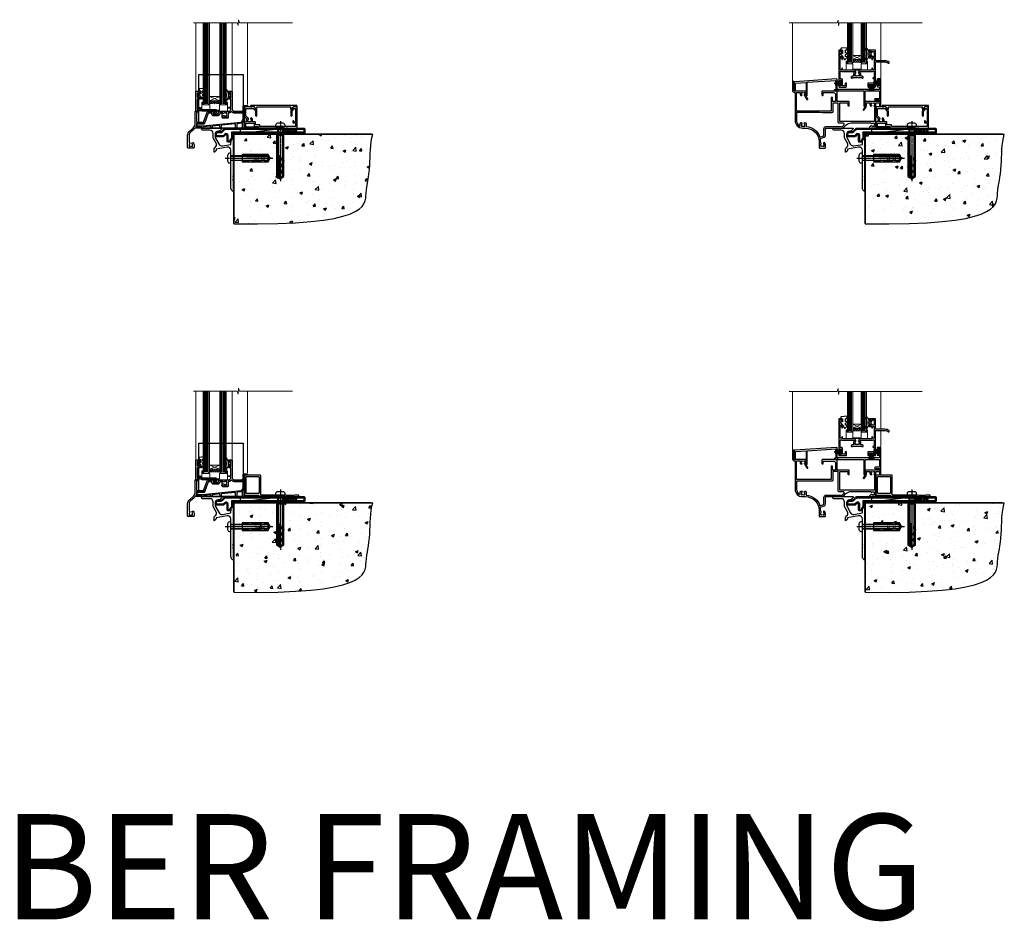
# Model space of a CAD drawing. Units: millimetres. Extents: x 0 to 10153, y -974 to 1146.
# Drawn here: x 4776 to 5712, y -974 to -118 of the extents above; entities that cross this region are included whole.
import ezdxf

# ---------------------------------------------------------------- set-up
doc = ezdxf.new("R2010")
doc.units = ezdxf.units.MM
doc.linetypes.add('CENTERLINE', pattern=[2, 1.25, -0.25, 0.25, -0.25])
doc.linetypes.add('Dashed', pattern=[564.444447, 282.222223, -282.222223])
doc.layers.add('Aluminium Systems Ltd Joinery Detail', color=7, linetype='Continuous')
doc.styles.get("Standard").update_dxf_attribs({"font": 'arial.ttf'})

# ---------------------------------------------------------------- blocks, each defined once
blk = doc.blocks.new('A003-20831')
at = {"ltscale": 3, "flags": 128}
blk.add_lwpolyline([(2.62, 15.1, 0.221698), (1.3, 12.26), (1.3, 5.29, -0.65911), (1.89, 4.04, 0.183747), (1.5, 3.02), (1.5, 1.5), (1.75, 1.5), (2.04, 1.86, 0.36397), (4.01, 1.86), (4.3, 1.5), (4.55, 1.5), (4.55, 3.02, 0.183747), (4.16, 4.04, -1), (5.29, 5.04, -0.183747), (6.05, 3.02), (6.05, 0.5, -0.414214), (5.55, 0), (0.5, 0, -0.414214), (0, 0.5), (0, 12.26, -0.221698), (1.79, 16.09), (5.21, 18.97, 0.221698), (7, 22.8), (7, 34.5, -0.414214), (7.5, 35), (9.9, 35, -1), (9.9, 34), (8.3, 34), (8.3, 24.7), (15.02, 24.7), (18.46, 34.14, -0.315299), (19.68, 35), (25.7, 35, -1), (25.7, 34), (24.2, 34), (24.2, 32.5), (28.76, 32.5), (30.06, 34.75, -0.267979), (30.49, 35), (39, 35), (39, 35, 0.414214), (41, 37), (41, 38), (39.1, 38, -1), (39.1, 38.8), (41, 38.8), (41, 46.5), (39.2, 46.5, -0.414214), (38.7, 47), (38.7, 48.3, -1), (39.6, 48.3), (39.6, 47.5), (41.1, 47.5), (41.1, 53), (39.6, 53), (39.6, 52.2, -1), (38.7, 52.2), (38.7, 53.5, -0.414214), (39.2, 54), (41.7, 54, -0.414214), (42.2, 53.5), (42.2, 37, 0.414214), (44.2, 35), (50.9, 35, 0.414214), (52.9, 37), (52.9, 40.1, -0.414214), (53.4, 40.6), (56.5, 40.6, -1), (56.5, 39.6), (54, 39.6), (54, 20.2), (64.9, 20.2, -1), (64.9, 19), (62.5, 19), (62.1, 19.4), (55.9, 19.4), (55.5, 19), (52.3, 19, -1), (52.3, 20), (52.8, 20), (52.8, 26.6, -1), (52.8, 27.4), (52.8, 33.7), (44.2, 33.7, -0.230812), (41.6, 34.97, -0.230812), (39, 33.7), (38.62, 33.7), (38.62, 29.45, -0.414214), (38.12, 28.95), (36, 28.95), (35.6, 29.35), (35.2, 28.95), (33.07, 28.95, -0.63707), (32.69, 29.77), (33.51, 30.76, -0.422658), (34.59, 30.84, 0.183747), (35.6, 30.45), (37.12, 30.45), (37.12, 30.7), (36.77, 30.99, 0.36397), (36.77, 32.96), (37.12, 33.25), (37.12, 33.5), (35.6, 33.5, 0.183747), (34.59, 33.11, -0.659111), (33.34, 33.7), (30.95, 33.7), (29.88, 31.85, -0.267979), (28.76, 31.2), (24.2, 31.2, -0.414214), (22.9, 32.5), (22.9, 33.7), (19.68, 33.7), (16.05, 23.73, -0.315299), (15.58, 23.4), (14, 23.4), (13.6, 23.8), (13.2, 23.4), (8.3, 23.4), (8.3, 22.8, -0.11565), (7.64, 20), (8.7, 20, -1), (8.7, 19), (7.02, 19, -0.05636), (6.05, 17.97)], format="xyb", close=True, dxfattribs=at)
blk = doc.blocks.new('MO250')
at = {"color": 4, "linetype": 'Dashed'}
for points in [[(1.5, 4.2), (1.5, 50.82), (43.5, 50.82), (43.5, 14.5)], [(0, 2.13), (4.8, 2.13), (41.8, 5.77), (42.32, 6.4), (42.33, 6.82), (43.5, 6.82)], [(4.7, 0), (4.68, 0.92), (0, 0.92)], [(12.75, 0), (12.72, 1.71), (5.92, 1.04), (5.9, 0)], [(21.55, 0), (21.51, 2.57), (13.98, 1.83), (13.95, 0)], [(36.3, 0), (36.23, 4.02), (22.8, 2.7), (22.75, 0)]]:
    blk.add_lwpolyline(points, dxfattribs=at)
blk.add_lwpolyline([(7.14, 4.66), (10.72, 14.5), (13.6, 14.5), (13.6, 13.5, 0.414214), (15.1, 12), (19.66, 12, 0.267979), (20.96, 12.75), (21.97, 14.5), (23.27, 14.5), (23.27, 10.45, 0.414214), (23.97, 9.75), (29.03, 9.75, 0.414214), (29.73, 10.45), (29.73, 14.5), (29.9, 14.5, 0.212444), (32.5, 15.66, 0.212444), (35.1, 14.5), (43.5, 14.5), (43.5, 5.75), (43, 5.75, 0.414214), (42.5, 5.25), (42.5, 0), (0, 0), (0, 4), (1, 4, 0.236068), (1.4, 4.2), (6.48, 4.2, 0.315299)], format="xyb", close=True)
blk.add_lwpolyline([(42.5, 4.62), (42, 4.62), (42, 4.59), (38.02, 4.2, 0.380763), (37.56, 3.71), (37.5, 0)], format="xyb", dxfattribs=at)
blk = doc.blocks.new('Residential Window Sill')
at = {"layer": 'Aluminium Systems Ltd Joinery Detail', "lineweight": 5}
h = blk.add_hatch(dxfattribs=at)
h.set_pattern_fill('NET', color=256, scale=0.5, angle=-45)
h.set_pattern_definition([(315, (-804.89, -95.2609), (1.122532, 1.122532), []), (45, (-804.89, -95.2609), (-1.122532, 1.122532), [])])
edge = h.paths.add_edge_path()
edge.add_line((69.87, 24.01), (69.87, 23.91))
edge.add_arc((59.26, 19.01), 11.69, 24.83194, 25.32762)
edge.add_line((69.82, 24.01), (69.87, 24.01))
edge = h.paths.add_edge_path()
edge.add_arc((74.95, -4.62), 26.69, 79.18332, 100.77982, ccw=False)
edge.add_line((79.96, 21.59), (79.96, 24.5))
edge.add_line((79.96, 24.5), (69.96, 24.5))
edge.add_line((69.96, 24.5), (69.96, 21.59))
at = {"layer": 'Aluminium Systems Ltd Joinery Detail', "linetype": 'Continuous', "lineweight": 5}
for p, q in [((43.58, 21.01), (43.58, 98.58)), ((58.37, 33.7), (58.37, 98.58)), ((92.9, 33.79), (92.9, 98.58))]:
    blk.add_line(p, q, dxfattribs=at)
at = {"layer": 'Aluminium Systems Ltd Joinery Detail', "lineweight": 5, "ltscale": 3}
for p, q in [((64.96, 21.5), (64.96, 98.58)), ((65.96, 21.5), (65.96, 98.58)), ((66.96, 21.5), (66.96, 98.58)), ((67.96, 21.5), (67.96, 98.58)), ((68.96, 21.5), (68.96, 98.58)), ((80.96, 21.59), (80.96, 98.58)), ((81.96, 21.59), (81.96, 98.58)), ((82.96, 21.59), (82.96, 98.58)), ((83.96, 21.59), (83.96, 98.58)), ((84.96, 21.59), (84.96, 98.58))]:
    blk.add_line(p, q, dxfattribs=at)
at = {"layer": 'Aluminium Systems Ltd Joinery Detail', "lineweight": 5}
for p, q in [((69.96, 28.37), (79.96, 24.5)), ((69.96, 24.5), (79.96, 28.37))]:
    blk.add_line(p, q, dxfattribs=at)
at = {"layer": 'Aluminium Systems Ltd Joinery Detail', "linetype": 'Continuous', "lineweight": 5}
blk.add_lwpolyline([(0.82, 98.58), (51.46, 98.58), (52.33, 101.44), (52.58, 95.81), (53.48, 98.58), (95.05, 98.58)], dxfattribs=at)
at = {"layer": 'Aluminium Systems Ltd Joinery Detail', "lineweight": 5}
for points in [[(69.96, 98.58), (69.96, 21.59), (68.96, 20.5), (64.96, 20.5), (63.96, 21.5), (63.96, 98.58)], [(85.96, 98.58), (85.96, 21.68), (84.95, 20.59), (80.96, 20.59), (79.96, 21.59), (79.96, 98.58)]]:
    blk.add_lwpolyline(points, dxfattribs=at)
at = {"layer": 'Aluminium Systems Ltd Joinery Detail'}
for points in [[(59.76, 30.88), (60.06, 29.76), (59.76, 28.63), (59.76, 27.26), (60.76, 27.26), (60.76, 28.64, 0.447214), (62.01, 29.76, 0.447214), (60.76, 30.88), (60.76, 32.26), (59.76, 32.26)], [(88.82, 26), (91.42, 26), (91.42, 16.2), (89.32, 16.2), (89.32, 17.7, 1), (88.32, 17.7), (88.32, 16.2), (73.87, 16.2, 0.414214), (73.12, 15.45), (73.12, 13.25, 0.414211), (73.87, 12.5), (75.62, 12.5, 0.668182), (75.76, 12.84), (75.16, 13.44, 0.198916), (75.02, 13.5), (74.32, 13.5), (74.32, 15), (91.42, 15), (91.92, 14.5), (92.92, 14.5), (92.92, 33.5), (88.82, 33.5, 0.414214), (88.32, 33), (88.32, 31.8, 0.999997), (89.22, 31.8), (89.22, 32.5), (90.62, 32.5), (90.62, 31.55, 0.668179), (90.96, 31.41), (91.52, 31.97), (91.52, 27.53), (90.96, 28.09, 0.668179), (90.62, 27.95), (90.62, 27), (89.22, 27), (89.22, 27.7, 0.999997), (88.32, 27.7), (88.32, 26.5, 0.414214)], [(86.13, 34.01), (85.13, 34.64), (85.13, 36.14), (89.55, 35.75, -0.36397), (89.73, 35.57), (89.88, 33.9), (88.13, 33.9), (88.13, 30.9), (89.88, 30.75), (89.88, 30.45), (88.13, 28.36), (87.33, 26.22), (86.93, 26.22), (86.44, 27.52), (85.13, 28.16), (85.13, 28.96), (86.13, 28.88), (86.13, 30.87), (85.13, 31.36), (85.13, 32.16), (86.13, 32.08)]]:
    blk.add_lwpolyline(points, format="xyb", close=True, dxfattribs=at)
blk.add_lwpolyline([(61.58, 28.87), (61.86, 28.8, -0.339454), (62.01, 28.61), (62.01, 27.96, 0.105249), (62.03, 27.88), (63.56, 24.46, 0.913392), (64.5, 24.78), (63.53, 28.74, -0.125736), (63.53, 28.84), (63.77, 29.71, 0.131652), (63.77, 29.81), (63.53, 30.68, -0.125736), (63.53, 30.77), (64.5, 34.74, 0.913392), (63.56, 35.06), (62.03, 31.64, 0.105249), (62.01, 31.56), (62.01, 30.91, -0.339454), (61.86, 30.72), (61.58, 30.64)], format="xyb", dxfattribs=at)
at = {"layer": 'Aluminium Systems Ltd Joinery Detail', "lineweight": 5}
blk.add_lwpolyline([(69.96, 24.5), (79.96, 24.5), (79.96, 28.37), (69.96, 28.37)], close=True, dxfattribs=at)
blk.add_lwpolyline([(63.72, 22.55), (63.72, 20.5), (70.32, 20.5), (70.32, 15.4), (79.61, 15.39), (79.61, 20.49), (86.21, 20.5), (86.21, 22.55, -1), (87.11, 22.55), (87.11, 14.5), (62.82, 14.5), (62.82, 22.55, -1)], format="xyb", close=True, dxfattribs=at)
blk.add_arc((74.97, -7.1), 29.13, 80.1346, 99.90226, dxfattribs=at)
at = {"color": 0, "xscale": -1}
for name, p in [('MO250', (91.39, -1.5)), ('A003-20831', (100.58, -20.5))]:
    blk.add_blockref(name, p, dxfattribs=at)
blk = doc.blocks.new('F396')
at = {"flags": 128}
blk.add_lwpolyline([(16.1, 18.39), (16.1, 4.17, -0.198912), (15.87, 3.6), (15.21, 2.95), (16.73, 0.78, -1), (15.91, 0.21), (14.05, 2.86, -0.36397), (14.09, 3.24), (15.1, 4.25), (15.1, 18.39), (1.3, 18.39), (1.3, 10.89), (5.4, 10.89, -1), (5.4, 9.69), (1.3, 9.69), (1.3, 8.19), (0.5, 8.19, -0.414214), (0, 8.69), (0, 29.19, -0.414214), (0.5, 29.69), (3.1, 29.69, -0.414214), (3.6, 29.19), (3.6, 28.04, -1), (2.7, 28.04), (2.7, 28.69), (1.2, 28.69), (1.2, 23.29), (2.7, 23.29), (2.7, 23.94, -1), (3.6, 23.94), (3.6, 22.79, -0.414214), (3.1, 22.29), (1.3, 22.29), (1.3, 19.69), (41.6, 19.69), (41.6, 29.19, -0.434196), (42.13, 29.69), (81.93, 26.99, -0.39451), (82.4, 26.49), (82.4, 23.19), (82.1, 18.66, -0.967376), (81.1, 18.69), (81.1, 25.74), (71.1, 26.42), (71.1, 14.25), (72.11, 13.24, -0.36397), (72.15, 12.86), (70.29, 10.21, -1), (69.47, 10.78), (70.99, 12.95), (70.33, 13.6, -0.198912), (70.1, 14.17), (70.1, 26.49), (42.9, 28.34), (42.9, 19.39), (43.9, 19.39, -0.414214), (44.4, 18.89), (44.4, 18.89, -0.414214), (43.9, 18.39), (42.4, 18.39), (42.2, 18.39), (41.6, 18.99), (41.1, 18.99), (41.1, 18.39)], format="xyb", close=True, dxfattribs=at)
blk = doc.blocks.new('F329')
blk.add_lwpolyline([(17.1, 34), (17.1, 33.4, -1), (16.1, 33.4), (16.1, 33.8), (14.3, 33.8), (14.3, 28.8), (16.1, 28.8), (16.1, 29.2, -1), (17.1, 29.2), (17.1, 28.6), (18.6, 28.6), (18.6, 29.25, -1), (19.5, 29.25), (19.5, 28.6, -0.414214), (18.5, 27.6), (16.6, 27.6), (16.6, 26.5, -1), (15.8, 26.5), (15.8, 27.6), (14.3, 27.6), (14.3, 16.4), (15.8, 16.4), (15.8, 17.5, -1), (16.6, 17.5), (16.6, 16), (27.83, 16, -0.267949), (28.69, 15.5), (29.3, 14.45, -0.337702), (29.18, 13.55, 0.197279), (28.65, 12.25), (28.65, 10.4), (28.95, 10.4), (29.3, 10.84, 0.366708), (31.7, 10.84), (32.05, 10.4), (32.35, 10.4), (32.35, 12.25, 0.197279), (31.82, 13.55, -0.337702), (31.7, 14.45), (32.31, 15.5, -0.267949), (33.17, 16), (44.4, 16), (44.4, 17.5, -1), (45.2, 17.5), (45.2, 16.4), (46.7, 16.4), (46.7, 27.6), (45.2, 27.6), (45.2, 26.5, -1), (44.4, 26.5), (44.4, 27.6, -0.127017), (44.5, 27.99), (44.5, 29.25, -1), (45.4, 29.25), (45.4, 28.6), (46.9, 28.6), (46.9, 34), (45.4, 34), (45.4, 33.35, -1), (44.5, 33.35), (44.5, 34.5, -0.414214), (45, 35), (47.5, 35, -0.414214), (48, 34.5), (48, 5.75, -1), (47.1, 5.75), (47.1, 6.4), (45.6, 6.4), (45.6, 1), (47.1, 1), (47.1, 1.65, -1), (48, 1.65), (48, 0.5, -0.414214), (47.5, 0), (41.1, 0, -0.414214), (40.6, 0.5), (40.6, 3.3, -0.414214), (40.9, 3.6), (41.5, 3.6, -0.414214), (41.8, 3.3), (41.8, 1.2), (44.3, 1.2), (44.3, 6.7, -0.414214), (45.3, 7.7), (46.7, 7.7), (46.7, 15), (45.2, 15), (45.2, 14.9, -0.414214), (44.9, 14.6), (33.4, 14.6), (33.19, 14.24, -0.16038), (33.85, 12.25), (33.85, 10.2), (35.2, 10.2, -0.414214), (36.2, 9.2), (36.2, 8.8, -0.414214), (35.9, 8.5), (35.3, 8.5, -0.414214), (35, 8.8), (35, 9), (30.8, 9), (30.5, 9.3), (30.2, 9), (26, 9), (26, 8.8, -0.414214), (25.7, 8.5), (25.1, 8.5, -0.414214), (24.8, 8.8), (24.8, 9.2, -0.414214), (25.8, 10.2), (27.15, 10.2), (27.15, 12.25, -0.16038), (27.81, 14.24), (27.6, 14.6), (16.1, 14.6, -0.414214), (15.8, 14.9), (15.8, 15), (14.3, 15), (14.3, 8.8), (15, 8.8, -0.414214), (15.5, 8.3), (15.5, 8), (14.3, 8), (14.3, 3.6), (20.1, 3.6, -0.414214), (20.4, 3.3), (20.4, 0.5, -0.414214), (19.9, 0), (18.75, 0, -1), (18.75, 0.9), (19.4, 0.9), (19.4, 2.4), (14, 2.4), (14, 0.9), (14.65, 0.9, -1), (14.65, 0), (13.5, 0, -0.414214), (13, 0.5), (13, 23.3, 0.414214), (12.5, 23.8), (4.11, 23.8, 0.179032), (0.99, 22.64, -1), (0.21, 23.56, -0.179032), (4.11, 25), (13, 25), (13, 34.5, -0.414214), (13.5, 35), (19, 35, -0.414214), (19.5, 34.5), (19.5, 33.35, -1), (18.6, 33.35), (18.6, 34)], format="xyb", close=True)
blk = doc.blocks.new('SH251BX')
for p, q in [((-2.4, 5.5), (-1.25, 0.5)), ((-1.97, 5.59), (-1.02, 0.5)), ((-1.54, 5.66), (-0.79, 0.5)), ((-1.1, 5.72), (-0.56, 0.5)), ((-0.66, 5.75), (-0.34, 0.5)), ((-0.24, 6.77), (-0.11, 0.5)), ((0.24, 6.77), (0.11, 0.5)), ((0.66, 5.75), (0.34, 0.5)), ((1.1, 5.72), (0.56, 0.5)), ((1.54, 5.66), (0.79, 0.5)), ((1.97, 5.59), (1.02, 0.5)), ((2.4, 5.5), (1.25, 0.5))]:
    blk.add_line(p, q)
blk.add_lwpolyline([(2.4, 0), (2.4, 0.5), (-2.4, 0.5), (-2.4, 0)], close=True)
blk = doc.blocks.new('SH250B')
for p, q in [((-2.4, 5.5), (-1.25, 0.5)), ((-1.97, 5.59), (-1.02, 0.5)), ((-1.54, 5.66), (-0.79, 0.5)), ((-1.1, 5.72), (-0.56, 0.5)), ((-0.66, 5.75), (-0.34, 0.5)), ((-0.22, 5.77), (-0.11, 0.5)), ((0.22, 5.77), (0.11, 0.5)), ((0.66, 5.75), (0.34, 0.5)), ((1.1, 5.72), (0.56, 0.5)), ((1.54, 5.66), (0.79, 0.5)), ((1.97, 5.59), (1.02, 0.5)), ((2.4, 5.5), (1.25, 0.5))]:
    blk.add_line(p, q)
blk.add_lwpolyline([(-2.4, 0), (2.4, 0), (2.4, 0.5), (-2.4, 0.5)], close=True)
blk = doc.blocks.new('DY221-Comp')
at = {"color": 1}
blk.add_lwpolyline([(-1.82, -0.88), (-2.1, -0.96, 0.339454), (-2.25, -1.15), (-2.25, -1.8, -0.105249), (-2.27, -1.88), (-3.79, -5.3, -0.913392), (-4.74, -4.98), (-3.77, -1.02, 0.125736), (-3.77, -0.92), (-4, -0.05, -0.131652), (-4, 0.05), (-3.77, 0.92, 0.125736), (-3.77, 1.02), (-4.74, 4.98, -0.913392), (-3.79, 5.3), (-2.27, 1.88, -0.105249), (-2.25, 1.8), (-2.25, 1.15, 0.339454), (-2.1, 0.96), (-1.82, 0.88)], format="xyb", dxfattribs=at)
blk.add_lwpolyline([(0, 1.12), (-0.3, 0), (0, -1.12), (0, -2.5), (-1, -2.5), (-1, -1.12, -0.447214), (-2.25, 0, -0.447214), (-1, 1.12), (-1, 2.5), (0, 2.5)], format="xyb", close=True, dxfattribs=at)
blk = doc.blocks.new('DY445')
blk.add_lwpolyline([(4.75, 8.84), (6.25, 9.78), (6.25, 11.28), (0.33, 10.76, 0.36397), (0.15, 10.58), (0, 8.91), (1.75, 8.91), (1.75, 5.91), (0, 5.76), (0, 5.46), (2.49, 2.49), (1.95, 2.45), (1.95, 2.15), (3.75, 0), (4.15, 0), (6.25, 2.02), (6.25, 2.82), (4.75, 2.69), (4.75, 4.77), (6.25, 5.51), (6.25, 6.31), (4.75, 6.18)], format="xyb", close=True)
blk = doc.blocks.new('F306-20241')
for points in [[(77.51, 40.34, 0.666623), (77.65, 40), (77.95, 40), (77.95, 25.2), (45.05, 25.2), (45.05, 42.9), (52.7, 42.9), (52.7, 40.5, 0.414214), (53.2, 40), (53.5, 40, 0.414214), (54, 40.5), (54, 43.7, 0.414214), (53.5, 44.2), (42.5, 44.2), (42.5, 53.7, 0.414214), (42, 54.2), (28.5, 54.2, 0.414214), (28, 53.7), (28, 50.5, 0.414214), (28.5, 50), (28.8, 50, 0.414214), (29.3, 50.5), (29.3, 52.7), (39, 52.7, -0.414214), (41, 50.7), (41, 44.2), (38.15, 44.2), (38.15, 47.7, 0.414214), (37.85, 48), (37.15, 48, 0.414214), (36.85, 47.7), (36.85, 35.2), (3.95, 35.2), (3.95, 52.9), (7.45, 52.9), (7.45, 51.41, 0.106288), (7.69, 50.29, 0.294941), (8.14, 50), (8.95, 50, 0.666623), (9.09, 50.34, -0.197794), (8.65, 51.41), (8.65, 52.94), (8.9, 52.94), (9.19, 52.58, -0.36397), (11.16, 52.58), (11.45, 52.94), (11.7, 52.94), (11.7, 51.41, -0.197794), (11.26, 50.34, 0.666623), (11.4, 50), (12.5, 50, 0.414214), (13, 50.5), (13, 53.7, 0.414214), (12.5, 54.2), (2, 54.2, -0.414214), (1.5, 54.7), (1.5, 62.7, 0.414214), (1, 63.2), (0.5, 63.2, 0.414214), (0, 62.7), (0, 54.9, 0.414214), (2, 52.9), (2, 52.9), (2.05, 52.9, -0.414214), (2.55, 52.4), (2.55, 26, 0.414214), (9.55, 19), (9.78, 19), (10.58, 19), (12.35, 19, -0.414214), (25.35, 6), (25.35, 0.5, 0.414214), (25.85, 0), (30.9, 0, 0.414214), (31.4, 0.5), (31.4, 3.02, 0.170571), (30.74, 4.92, 1), (29.56, 3.98, -0.170571), (29.9, 3.02), (29.9, 1.5), (29.6, 1.5), (29.33, 1.84, -0.351364), (27.42, 1.84), (27.15, 1.5), (26.85, 1.5), (26.85, 3.02, -0.170571), (27.19, 3.98, 0.606196), (26.65, 5.2), (26.65, 9), (30.15, 10.27, 0.315299), (31.4, 12.06), (31.4, 18.5, -0.414214), (31.9, 19), (47.26, 19, 0.198912), (48.61, 19.56), (50.9, 21.85, -0.198913), (55.85, 23.9), (74.39, 23.9, 0.662135), (75.46, 23.35, -0.174689), (76.43, 23.7), (77.95, 23.7), (77.95, 23.45), (77.6, 23.16, -0.36397), (77.6, 21.19), (77.95, 20.9), (77.95, 20.65), (76.43, 20.65, -0.174689), (75.46, 21, 0.38705), (74.58, 20.96), (73.39, 19.76, 0.668179), (73.7, 19), (76.03, 19), (76.43, 19.4), (76.83, 19), (80.75, 19), (81.15, 19.4), (87.35, 19.4), (87.75, 19), (90.15, 19, 1), (90.15, 20.2), (79.35, 20.2), (79.35, 42.9), (82.8, 42.9), (82.8, 40.1, 0.414214), (83.3, 39.6), (83.6, 39.6, 0.414214), (84.1, 40.1), (84.1, 43.7, 0.414214), (83.6, 44.2), (69.5, 44.2, 0.414214), (69, 43.7), (69, 40.5, 0.414214), (69.5, 40), (69.8, 40, 0.414214), (70.3, 40.5), (70.3, 42.9), (73.7, 42.9), (73.7, 41.41, 0.106288), (73.94, 40.29, 0.294941), (74.4, 40), (75.2, 40, 0.666623), (75.35, 40.34, -0.197794), (74.9, 41.41), (74.9, 42.94), (75.15, 42.94), (75.45, 42.58, -0.36397), (77.41, 42.58), (77.71, 42.94), (77.95, 42.94), (77.95, 41.41, -0.197794)], [(8.65, 22.2), (8.65, 20.67), (8.95, 20.67), (9.15, 21.07, 0.388515), (11.2, 21.07), (11.4, 20.67), (11.7, 20.67), (11.7, 22.2, 0.172593), (11.36, 23.16, -1), (12.44, 24.05, -0.172593), (13.1, 22.2), (13.1, 20.38, -0.313805), (26.1, 10.29), (29.67, 11.59, 0.315299), (30, 12.06), (30, 18.5, -0.414214), (31.9, 20.4), (47.26, 20.4, 0.198912), (47.62, 20.55), (48.96, 21.89, 0.668179), (48.26, 23.6), (44.45, 23.6, -0.414214), (43.45, 24.6), (43.45, 42.8), (38.45, 42.8), (38.45, 34.6, -0.414214), (37.45, 33.6), (28.45, 33.6), (25.45, 33.8), (3.95, 33.8), (3.95, 26, 0.29503), (7.25, 20.89), (7.25, 22.2, -0.172593), (7.91, 24.05, -1), (8.99, 23.16, 0.172593)]]:
    blk.add_lwpolyline(points, format="xyb", close=True)
blk = doc.blocks.new('Residential Double Hung Sill - Full Height')
at = {"layer": 'Aluminium Systems Ltd Joinery Detail', "lineweight": 5}
h = blk.add_hatch(dxfattribs=at)
h.set_pattern_fill('NET', color=256, scale=0.5, angle=-45)
h.set_pattern_definition([(315, (451.5429, -55.3525), (1.122532, 1.122532), []), (45, (451.5429, -55.3525), (-1.122532, 1.122532), [])])
edge = h.paths.add_edge_path()
edge.add_line((-73.48, 63.91), (-73.48, 63.82))
edge.add_arc((-62.87, 58.91), 11.69, 514.67238, 515.16806, ccw=False)
edge.add_line((-73.44, 63.91), (-73.48, 63.91))
edge = h.paths.add_edge_path()
edge.add_arc((-77.57, 45.88), 16.13, 435.66021, 464.38587)
edge.add_line((-81.57, 61.5), (-81.57, 64.41))
edge.add_line((-81.57, 64.41), (-73.57, 64.41))
edge.add_line((-73.57, 64.41), (-73.57, 61.5))
at = {"layer": 'Aluminium Systems Ltd Joinery Detail', "linetype": 'Continuous', "lineweight": 5}
for p, q in [((-138.82, 43.06, 1), (-138.82, 99.23, 1)), ((-54.72, 99.23, 1), (-54.72, 63.36, 1)), ((-54.72, 62.16, 1), (-54.72, 46.85, 1))]:
    blk.add_line(p, q, dxfattribs=at)
at = {"layer": 'Aluminium Systems Ltd Joinery Detail', "lineweight": 5, "ltscale": 3}
for p, q in [((-85.57, 61.5, 1), (-85.57, 99.23, 1)), ((-84.57, 61.5, 1), (-84.57, 99.23, 1)), ((-83.57, 61.5, 1), (-83.57, 99.23, 1)), ((-82.57, 61.5, 1), (-82.57, 99.23, 1)), ((-72.56, 61.5, 1), (-72.56, 99.23, 1)), ((-71.56, 61.5, 1), (-71.56, 99.23, 1)), ((-70.56, 61.5, 1), (-70.56, 99.23, 1)), ((-69.56, 61.5, 1), (-69.56, 99.23, 1))]:
    blk.add_line(p, q, dxfattribs=at)
at = {"layer": 'Aluminium Systems Ltd Joinery Detail', "lineweight": 5}
for p, q in [((-73.57, 68.28, 1), (-81.57, 64.41, 1)), ((-73.57, 64.41, 1), (-81.57, 68.28, 1))]:
    blk.add_line(p, q, dxfattribs=at)
at = {"layer": 'Aluminium Systems Ltd Joinery Detail', "linetype": 'Continuous', "lineweight": 5, "elevation": 1}
blk.add_lwpolyline([(-15.66, 99.23), (-94.32, 99.23), (-95.18, 96.37), (-95.43, 102.01), (-96.34, 99.23), (-142.05, 99.23)], dxfattribs=at)
at = {"layer": 'Aluminium Systems Ltd Joinery Detail', "lineweight": 5, "elevation": 1}
for points in [[(-86.57, 99.23), (-86.57, 61.5), (-85.58, 60.5), (-82.57, 60.5), (-81.57, 61.5), (-81.57, 99.23)], [(-73.56, 99.23), (-73.56, 61.5), (-72.57, 60.5), (-69.56, 60.5), (-68.56, 61.5), (-68.56, 99.23)]]:
    blk.add_lwpolyline(points, dxfattribs=at)
blk.add_lwpolyline([(-73.57, 64.41), (-81.57, 64.41), (-81.57, 68.28), (-73.57, 68.28)], close=True, dxfattribs=at)
blk.add_lwpolyline([(-68.24, 62.46), (-68.24, 60.5), (-73.56, 60.5), (-73.56, 55.37), (-81.55, 55.3), (-81.55, 60.5), (-86.85, 60.5), (-86.85, 62.46, 1), (-87.75, 62.46), (-87.75, 54.41), (-67.34, 54.41), (-67.34, 62.46, 1)], format="xyb", close=True, dxfattribs=at)
at = {"layer": 'Aluminium Systems Ltd Joinery Detail', "lineweight": 5}
blk.add_arc((-77.56, 44.55, 1), 17.41, 76.75463, 103.31334, dxfattribs=at)
at = {"color": 0}
blk.add_blockref('F306-20241', (-138.82, -19.64, 1), dxfattribs=at)
at = {"layer": 'Aluminium Systems Ltd Joinery Detail'}
for name, p in [('DY445', (-92.99, 64.4, 1)), ('DY221-Comp', (-63.92, 69.66, 1))]:
    blk.add_blockref(name, p, dxfattribs=at)
at = {"layer": 'Aluminium Systems Ltd Joinery Detail', "xscale": -1}
for name, p in [('F329', (-46.82, 38.36, 1)), ('F396', (-54.72, 16.37, 1))]:
    blk.add_blockref(name, p, dxfattribs=at)
for name, p, rotation in [('SH251BX', (-92.42, 42.06, 1), 90), ('SH250B', (-63.52, 40.76, 1), 180), ('SH250B', (-55.92, 42.36, 1), 90)]:
    blk.add_blockref(name, p, dxfattribs=dict(at, rotation=rotation))
blk = doc.blocks.new('F878-21710')
blk.add_lwpolyline([(38.17, 4.26), (38.17, 0.6, 1), (39.37, 0.6), (39.37, 4.26), (40.12, 5.55, 0.414209), (39.9, 6.37), (39.5, 6.6, -0.767321), (39.8, 7.72, 0.267948), (39.97, 7.82), (40.65, 9), (42.9, 9), (42.9, 8.9, 0.414214), (43.1, 8.7), (43.8, 8.7, 0.414214), (44.1, 9), (44.1, 9.5, 0.414214), (43.6, 10), (0.5, 10, 0.414214), (0, 9.5), (0, 9, 0.414214), (0.3, 8.7), (1, 8.7, 0.414214), (1.2, 8.9), (1.2, 9), (3.45, 9), (4.13, 7.82, 0.267948), (4.3, 7.72, -0.767321), (4.6, 6.6), (4.2, 6.37, 0.414209), (3.98, 5.55), (4.73, 4.26), (4.73, 0.6, 1), (5.93, 0.6), (5.93, 4.26, 0.131653), (5.77, 4.86), (5.32, 5.63, 0.381942), (5.89, 7.97, -0.56587), (6.33, 8.7), (37.77, 8.7, -0.56587), (38.21, 7.97, 0.381942), (38.78, 5.63), (38.33, 4.86, 0.131653)], format="xyb", close=True)
blk = doc.blocks.new('F811-22315')
blk.add_lwpolyline([(9.29, 20.15), (1, 20.15, 0.414214), (0, 19.15), (0, 11.7, 0.198912), (0.38, 10.78), (2.24, 8.92, 0.123583), (1.9, 7.55), (1.9, 6.05), (0.5, 6.05, 0.414214), (0, 5.55), (0, 2.15, 0.414214), (0.5, 1.65), (0.9, 1.65, 0.414214), (1.4, 2.15), (1.4, 4.65), (4.4, 4.65), (4.8, 5.05), (5.2, 4.65), (9.06, 4.65), (9.06, 2.15, 0.414214), (9.56, 1.65), (13.05, 1.65, -0.414214), (13.3, 1.4), (13.3, 0.25, 0.414214), (13.55, 0), (49, 0, 0.414214), (50, 1), (50, 19.15, 0.414214), (49, 20.15), (46.61, 20.15, 0.267959), (46.44, 20.05), (45.5, 18.42, 0.414199), (45.57, 18.15), (46.25, 17.76, 0.779214), (47, 17.95), (47, 18.75), (48.6, 18.75), (48.6, 5.75), (47, 5.75), (47, 6.6, 1), (46.1, 6.6), (46.1, 5.25, 0.414214), (46.5, 4.85), (48.6, 4.85), (48.6, 1.65, -0.414214), (48.35, 1.4), (14.95, 1.4, -0.414214), (14.7, 1.65), (14.7, 2.8, 0.414214), (14.45, 3.05), (10.46, 3.05), (10.46, 5.55, 0.414214), (9.96, 6.05), (7.7, 6.05), (7.7, 7.55, 0.182676), (6.97, 9.47, 1), (5.92, 8.54, -0.182676), (6.3, 7.55), (6.3, 6.05), (6.06, 6.05), (5.76, 6.4, -0.36397), (3.83, 6.4), (3.54, 6.05), (3.3, 6.05), (3.3, 7.55, -0.182676), (3.67, 8.54, 0.414214), (3.61, 9.53), (1.4, 11.74), (1.4, 18.5, -0.414214), (1.65, 18.75), (8.9, 18.75), (8.9, 17.95, 0.779214), (9.65, 17.76), (10.33, 18.15, 0.414199), (10.4, 18.42), (9.46, 20.05, 0.267959)], format="xyb", close=True)
blk = doc.blocks.new('8x65 rawplug')
for p, q in [((-1.91, 0), (-1.91, -46.79)), ((1.91, 0), (1.91, -46.79))]:
    blk.add_line(p, q)
at = {"linetype": 'CENTERLINE'}
blk.add_line((0, 5.3), (0, -52.1), dxfattribs=at)
blk.add_lwpolyline([(4.55, 0), (4.55, 1.42, 0.269448), (3.79, 2.72, 0.057509), (2.62, 3.22, 0.072181), (2.06, 3.3), (-2.06, 3.3, 0.072181), (-2.62, 3.22, 0.057509), (-3.79, 2.72, 0.269448), (-4.55, 1.42), (-4.55, 0)], format="xyb", close=True)
blk.add_lwpolyline([(2.41, 0), (2.41, -45.92), (0, -50.1), (-2.41, -45.92), (-2.41, 0)])
at = {"color": 4, "linetype": 'Dashed', "elevation": 1}
blk.add_lwpolyline([(-3.74, -8.48), (-3.74, -47.5), (-0.17, -49.43), (3.4, -47.5), (3.4, -8.48)], close=True, dxfattribs=at)
for points in [[(-3.24, -8.48), (-3.24, -28.11), (-2.34, -29.32, -0.162386), (-2.24, -29.62), (-2.24, -32.22, -0.414214), (-2.74, -32.72), (-2.81, -32.72), (-2.81, -34.69, 0.236093), (-2.61, -35.09), (-1.96, -35.58, -0.236093), (-1.76, -35.98), (-1.76, -37.9, -0.618001), (-2.56, -38.3), (-2.81, -38.11), (-2.81, -40.33, 0.236093), (-2.61, -40.73), (-1.96, -41.22, -0.236093), (-1.76, -41.62), (-1.76, -43.54, -0.618001), (-2.56, -43.94), (-2.81, -43.75), (-2.81, -45.57, 0.472976), (-0.42, -47.53), (-0.42, -27.34), (0.08, -27.34), (0.08, -47.53, 0.472976), (2.47, -45.57), (2.47, -43.75), (2.21, -43.94, -0.618001), (1.41, -43.54), (1.41, -41.62, -0.236093), (1.61, -41.22), (2.27, -40.73, 0.236093), (2.47, -40.33), (2.47, -38.11), (2.21, -38.3, -0.618001), (1.41, -37.9), (1.41, -35.98, -0.236093), (1.61, -35.58), (2.27, -35.09, 0.236093), (2.47, -34.69), (2.47, -32.72), (2.39, -32.72, -0.414214), (1.89, -32.22), (1.89, -29.62, -0.162386), (1.99, -29.32), (2.9, -28.11), (2.9, -8.48)], [(-2.27, -38.4), (-2.67, -35.56), (-3.21, -32.25, 1), (-3.7, -32.33), (-3.17, -35.63), (-2.81, -38.11)], [(1.92, -38.4), (2.33, -35.56), (2.86, -32.25, -1), (3.36, -32.33), (2.82, -35.63), (2.47, -38.11)]]:
    blk.add_lwpolyline(points, format="xyb", dxfattribs=at)
blk = doc.blocks.new('F811 Sill Fixing')
at = {"layer": 'Aluminium Systems Ltd Joinery Detail', "color": 0}
for name, p in [('F811-22315', (0, -1.2)), ('F878-21710', (5.84, 10.25))]:
    blk.add_blockref(name, p, dxfattribs=at)
at = {"layer": 'Aluminium Systems Ltd Joinery Detail', "color": 6}
blk.add_blockref('8x65 rawplug', (34.08, 0.2), dxfattribs=at)
blk = doc.blocks.new('CR35 F811 Sill Fixing')
at = {"layer": 'Aluminium Systems Ltd Joinery Detail'}
h = blk.add_hatch(dxfattribs=at)
h.set_pattern_fill('HONEY', color=256, scale=0.25)
h.set_pattern_definition([(0, (-3150.6011, -2878.0381), (1.190625, 0.68740766), [0.79375, -1.5875]), (120, (-3150.6011, -2878.0381), (-1.190625, 0.68740767), [0.79375, -1.5875]), (60, (-3150.6011, -2878.0381), (3e-09, 1.37481533), [-1.5875, 0.79375])])
h.paths.add_polyline_path([(41.96, -3.7, 1), (36.96, -3.7, 1)])
h = blk.add_hatch(dxfattribs=at)
h.set_pattern_fill('ANSI37', color=0, scale=0.5)
h.set_pattern_definition([(45, (-3173.9626, -11780.4285), (-1.12253202, 1.12253202), []), (135, (-3173.9626, -11780.4285), (-1.12253202, -1.12253202), [])])
h.paths.add_polyline_path([(46.78, -1.2), (39.6, -1.2, -1), (39.6, -6.2), (46.78, -6.2, 1)])
at = {"layer": 'Aluminium Systems Ltd Joinery Detail', "color": 0}
blk.add_line((-4.21, -6.2), (36.71, -1.2), dxfattribs=at)
blk.add_lwpolyline([(-4.21, -6.2), (36.71, -6.2), (36.71, -1.2), (-4.21, -1.2)], close=True, dxfattribs=at)
at = {"layer": 'Aluminium Systems Ltd Joinery Detail'}
blk.add_lwpolyline([(46.78, -6.2), (39.6, -6.2, 1), (39.6, -1.2), (46.78, -1.2, -1)], format="xyb", close=True, dxfattribs=at)
blk.add_circle((39.46, -3.7), 2.5, dxfattribs=at)
blk.add_blockref('F811 Sill Fixing', (0, 0), dxfattribs=at)
blk = doc.blocks.new('F152-20481')
for points in [[(15.9, 1.4, -0.414214), (15.4, 1.9), (15.4, 20, 0.414214), (14.9, 20.5), (0.5, 20.5, 0.414214), (0, 20), (0, 2, 0.414214), (0.5, 1.5), (13.1, 1.5, -0.414214), (13.6, 1), (13.6, 0.5, 0.414214), (14.1, 0), (51.1, 0, 0.414214), (51.6, 0.5), (51.6, 0.9, 0.414214), (51.1, 1.4), (47.6, 1.4), (46.6, 1), (40.6, 1), (39.6, 1.4)], [(13.3, 19, -0.414214), (13.8, 18.5), (13.8, 3.5, -0.414214), (13.3, 3), (2, 3, -0.414214), (1.5, 3.5), (1.5, 18.5, -0.414214), (2, 19)]]:
    blk.add_lwpolyline(points, format="xyb", close=True)
blk = doc.blocks.new('F152 Sill Fixing')
at = {"layer": 'Aluminium Systems Ltd Joinery Detail', "color": 6}
for name, p in [('F152-20481', (0, -1.2)), ('8x65 rawplug', (34.08, 0.2))]:
    blk.add_blockref(name, p, dxfattribs=at)
blk = doc.blocks.new('CR35 F152 Sill Fixing')
at = {"layer": 'Aluminium Systems Ltd Joinery Detail'}
h = blk.add_hatch(dxfattribs=at)
h.set_pattern_fill('HONEY', color=256, scale=0.25)
h.set_pattern_definition([(0, (-3150.47236, -2878.0381), (1.190625, 0.68740766), [0.79375, -1.5875]), (120, (-3150.47236, -2878.0381), (-1.190625, 0.68740767), [0.79375, -1.5875]), (60, (-3150.47236, -2878.0381), (3e-09, 1.37481533), [-1.5875, 0.79375])])
h.paths.add_polyline_path([(42.09, -3.7, 1), (37.09, -3.7, 1)])
h = blk.add_hatch(dxfattribs=at)
h.set_pattern_fill('ANSI37', color=0, scale=0.5)
h.set_pattern_definition([(45, (-3173.9626, -11430.4285), (-1.12253202, 1.12253202), []), (135, (-3173.9626, -11430.4285), (-1.12253202, -1.12253202), [])])
h.paths.add_polyline_path([(46.78, -1.2), (39.73, -1.2, -1), (39.73, -6.2), (46.78, -6.2, 1)])
at = {"layer": 'Aluminium Systems Ltd Joinery Detail', "color": 0}
blk.add_line((-4.21, -6.2), (36.71, -1.2), dxfattribs=at)
blk.add_lwpolyline([(-4.21, -6.2), (36.71, -6.2), (36.71, -1.2), (-4.21, -1.2)], close=True, dxfattribs=at)
at = {"layer": 'Aluminium Systems Ltd Joinery Detail'}
blk.add_lwpolyline([(46.78, -6.2), (39.73, -6.2, 1), (39.73, -1.2), (46.78, -1.2, -1)], format="xyb", close=True, dxfattribs=at)
blk.add_circle((39.59, -3.7), 2.5, dxfattribs=at)
at = {"layer": 'Aluminium Systems Ltd Joinery Detail', "color": 6}
blk.add_blockref('F152 Sill Fixing', (0, 0), dxfattribs=at)
blk = doc.blocks.new('90 Concrete Sill CC')
at = {"layer": 'Aluminium Systems Ltd Joinery Detail'}
h = blk.add_hatch(dxfattribs=at)
h.set_pattern_fill('AR-CONC', color=256, scale=0.15)
h.set_pattern_definition([(50, (-5502.435, -2529.092), (27.3277, -2.39086), [2.8575, -31.4325]), (355, (-5502.435, -2529.092), (-5.28651, 28.65853), [2.286, -25.14609]), (100.45144, (-5500.158, -2529.29), (22.04119, 26.26766), [2.4285, -26.71354]), (46.1842, (-5502.435, -2521.472), (40.66186, -6.30635), [4.28625, -47.14875]), (96.63556, (-5499.046, -2521.997), (35.61062, 37.11392), [3.64275, -40.07034]), (351.18415, (-5502.435, -2521.47), (35.61062, 37.11392), [3.429, -37.71896]), (21, (-5498.625, -2523.377), (22.74216, -15.33978), [2.8575, -31.4325]), (326, (-5498.625, -2523.377), (9.2703, 27.6282), [2.286, -25.146]), (71.45144, (-5496.73, -2524.655), (32.01246, 12.28842), [2.4285, -26.71349]), (37.5, (-5502.435, -2529.092), (0.46329, 12.683256), [0, -24.8412, 0, -25.527, 0, -25.24125]), (7.5, (-5502.435, -2529.092), (10.02295, 15.027086), [0, -14.5542, 0, -24.2697, 0, -9.62025]), (327.5, (-5510.931, -2529.092), (20.33859, -0.859312), [0, -9.525, 0, -29.718, 0, -39.4335]), (317.5, (-5514.741, -2529.092), (22.219377, 3.813974), [0, -12.3825, 0, -19.7358, 0, -28.0035])])
edge = h.paths.add_edge_path()
edge.add_line((79.91, 73.44), (79.91, -11.64))
edge.add_spline(control_points=[(79.91, -11.64), (206.92, -13.51), (203.26, 18.67), (209.78, 35.6), (209.42, 64.81), (211.98, 73.44)], knot_values=[177.537471, 177.537471, 177.537471, 177.537471, 227.455421, 263.56182, 289.18489, 289.18489, 289.18489, 289.18489], degree=3, periodic=0)
edge.add_line((211.98, 73.44), (79.91, 73.44))
blk.add_line((79.91, 73.44), (79.91, -11.64), dxfattribs=at)
at = {"layer": 'Aluminium Systems Ltd Joinery Detail', "linetype": 'Dashed', "ltscale": 0.01, "const_width": 0.5, "elevation": -1}
blk.add_lwpolyline([(79.41, -11.64), (79.41, 73.94), (210.39, 73.94)], dxfattribs=at)
at = {"layer": 'Aluminium Systems Ltd Joinery Detail', "elevation": -1}
blk.add_lwpolyline([(79.91, -11.64), (79.91, 73.44), (211.98, 73.44)], dxfattribs=at)
at = {"layer": 'Aluminium Systems Ltd Joinery Detail'}
blk.add_open_spline([(79.91, -11.64), (206.92, -13.51, -1), (203.26, 18.67, -0.99), (209.78, 35.6, -1), (209.42, 64.81, -1), (211.98, 73.44, -1)], degree=3, knots=[177.537471, 177.537471, 177.537471, 177.537471, 227.455421, 263.56182, 289.18489, 289.18489, 289.18489, 289.18489], dxfattribs=at)
blk = doc.blocks.new('JI834')
at = {"linetype": 'CENTERLINE'}
blk.add_line((0, 5.3), (0, -40.1), dxfattribs=at)
for p, q in [((-1.91, 0), (-1.91, -34.79)), ((1.91, 0), (1.91, -34.79))]:
    blk.add_line(p, q)
blk.add_lwpolyline([(4.55, 0), (4.55, 1.42, 0.269448), (3.79, 2.72, 0.057509), (2.62, 3.22, 0.072181), (2.06, 3.3), (-2.06, 3.3, 0.072181), (-2.62, 3.22, 0.057509), (-3.79, 2.72, 0.269448), (-4.55, 1.42), (-4.55, 0)], format="xyb", close=True)
blk.add_lwpolyline([(2.41, 0), (2.41, -33.92), (0, -38.1), (-2.41, -33.92), (-2.41, 0)])
blk = doc.blocks.new('Rawlplug')
at = {"color": 4, "linetype": 'Dashed'}
blk.add_lwpolyline([(-3.57, 0), (-3.57, -24.66), (0, -26.59), (3.57, -24.66), (3.57, 0)], close=True, dxfattribs=at)
for points in [[(-3.07, 0), (-3.07, -5.27), (-2.17, -6.48, -0.162386), (-2.07, -6.78), (-2.07, -9.38, -0.414214), (-2.57, -9.88), (-2.64, -9.88), (-2.64, -11.85, 0.236093), (-2.44, -12.25), (-1.78, -12.74, -0.236093), (-1.58, -13.14), (-1.58, -15.06, -0.618001), (-2.38, -15.46), (-2.64, -15.27), (-2.64, -17.49, 0.236093), (-2.44, -17.89), (-1.78, -18.38, -0.236093), (-1.58, -18.78), (-1.58, -20.7, -0.618001), (-2.38, -21.1), (-2.64, -20.91), (-2.64, -22.73, 0.472976), (-0.25, -24.69), (-0.25, -4.5), (0.25, -4.5), (0.25, -24.69, 0.472976), (2.64, -22.73), (2.64, -20.91), (2.38, -21.1, -0.618001), (1.58, -20.7), (1.58, -18.78, -0.236093), (1.78, -18.38), (2.44, -17.89, 0.236093), (2.64, -17.49), (2.64, -15.27), (2.38, -15.46, -0.618001), (1.58, -15.06), (1.58, -13.14, -0.236093), (1.78, -12.74), (2.44, -12.25, 0.236093), (2.64, -11.85), (2.64, -9.88), (2.57, -9.88, -0.414214), (2.07, -9.38), (2.07, -6.78, -0.162386), (2.17, -6.48), (3.07, -5.27), (3.07, 0)], [(-2.09, -15.56), (-2.5, -12.72), (-3.04, -9.42, 1), (-3.53, -9.5), (-2.99, -12.79), (-2.64, -15.27)], [(2.09, -15.56), (2.5, -12.72), (3.04, -9.42, -1), (3.53, -9.5), (2.99, -12.79), (2.64, -15.27)]]:
    blk.add_lwpolyline(points, format="xyb", dxfattribs=at)
blk = doc.blocks.new('MO252')
for p, q in [((2.8, 10.3), (2.8, 9.3)), ((5.31, 10.3), (5.31, 9.3)), ((6.01, 10.59), (6.72, 9.89)), ((9.34, 12.5), (8.63, 13.21)), ((9.34, 13.5), (9.34, 12.5)), ((16.23, 8.5), (15.23, 9.5)), ((84, 12.5), (84, 13.5)), ((85, 12.5), (84, 12.5)), ((85, 9.5), (84, 9.5)), ((84, 9.5), (84, 8.5)), ((1, 7.5), (0, 7.5)), ((0, 6.3), (1, 6.3)), ((1, 6.3), (1, 5.3)), ((7.38, 5.3), (7.38, 6.3)), ((7.38, 6.3), (8.09, 5.59)), ((8.82, 7.74), (9.52, 7.03)), ((11.23, 6.33), (12.23, 6.33)), ((11.23, 1), (12.23, 1)), ((12.23, 1), (12.23, 0)), ((14.6, 1.02), (13.6, 1.02)), ((13.6, 1), (14.6, 0)), ((14.54, 3.28), (15.24, 2.58)), ((16.23, 3.98), (15.23, 3.98)), ((15.23, 3.98), (15.94, 3.27))]:
    blk.add_line(p, q)
for points in [[(9.52, 7.03), (8.09, 5.59, -0.198912), (7.38, 5.3), (1, 5.3, -0.414214), (0, 6.3), (0, 7.5, -0.414214), (2.8, 10.3), (5.31, 10.3, 0.198912), (6.01, 10.59), (8.63, 13.21, -0.198912), (9.34, 13.5), (84, 13.5, -0.414214), (85, 12.5), (85, 9.5, -0.414214), (84, 8.5), (16.23, 8.5), (16.23, 3.98, -0.198912), (15.94, 3.27), (15.24, 2.58, 0.198912), (14.6, 1.02), (14.6, 0), (12.23, 0, -0.414214), (11.23, 1), (11.23, 6.33, 0.668179)], [(8.82, 7.74), (7.38, 6.3), (1, 6.3), (1, 7.5, -0.414214), (2.8, 9.3), (5.31, 9.3, 0.198912), (6.72, 9.89), (9.34, 12.5), (84, 12.5), (84, 9.5), (15.23, 9.5), (15.23, 3.98), (14.54, 3.28, 0.198912), (13.6, 1.02), (13.6, 1), (12.23, 1), (12.23, 6.33, 0.668179)]]:
    blk.add_lwpolyline(points, format="xyb", close=True)
blk = doc.blocks.new('J521-22287')
at = {"color": 0, "ltscale": 0.2, "flags": 128}
blk.add_lwpolyline([(30, 13.6), (30, 11.4), (29.6, 11), (30, 10.6), (30, 0.25, -0.586627), (29.62, 0.03, -0.260536), (28, 2.93), (28, 31.1), (28.4, 31.5), (28, 31.9), (28, 38.89, 0.466308), (24.48, 41.85), (14, 40), (14, 39.57, -0.198912), (13.41, 38.16), (12.43, 37.17, -0.668179), (12, 37.35), (12, 40, -0.253721), (12.91, 41.67, 0.398691), (13.87, 45.69), (11.4, 49.96, -0.131652), (11, 51.46), (11, 55, 0.414214), (8, 58), (1, 58, -1), (1, 60), (18.9, 60, -0.668179), (19.22, 59.23), (17.06, 57.07, -0.198912), (16.88, 57), (16, 57, 0.414214), (13, 54), (13, 52, 0.131652), (13.4, 50.5), (16.85, 44.53, 0.315299), (19.97, 43.08), (28, 44.5), (28, 47.52, -0.198912), (28.59, 48.94), (29.57, 49.92, -0.668179), (30, 49.75), (30, 14.4), (29.6, 14)], format="xyb", close=True, dxfattribs=at)
blk = doc.blocks.new('Plywood Sheet CC Concrete Floor Sill Residential')
blk.add_blockref('J521-22287', (49.11, 19.23))
at = {"layer": 'Aluminium Systems Ltd Joinery Detail'}
blk.add_blockref('MO252', (62.36, 65.73), dxfattribs=at)
at = {"layer": 'Aluminium Systems Ltd Joinery Detail', "rotation": 90}
for name, p in [('JI834', (77.11, 50.73)), ('Rawlplug', (87.82, 50.73))]:
    blk.add_blockref(name, p, dxfattribs=at)

msp = doc.modelspace()

# ---------------------------------------------------------------- block references
at = {"color": 2}
for p in [(4900, -300), (5500, -300), (4900, -650), (5500, -650)]:
    msp.add_blockref('Plywood Sheet CC Concrete Floor Sill Residential', p, dxfattribs=at)
at = {"layer": 'Aluminium Systems Ltd Joinery Detail', "xscale": -1}
for p in [(5036.59, -219.27, 0), (5036.59, -569.27, 0)]:
    msp.add_blockref('Residential Window Sill', p, dxfattribs=at)
at = {"layer": 'Aluminium Systems Ltd Joinery Detail'}
for name, p in [('Residential Double Hung Sill - Full Height', (5649.47, -220.13)), ('CR35 F811 Sill Fixing', (4990, -219.57, 0)), ('CR35 F811 Sill Fixing', (5590.05, -219.57, 0)), ('Residential Double Hung Sill - Full Height', (5649.47, -570.13)), ('CR35 F152 Sill Fixing', (4990, -569.57, 0)), ('CR35 F152 Sill Fixing', (5590.05, -569.57, 0))]:
    msp.add_blockref(name, p, dxfattribs=at)
at = {"layer": 'Aluminium Systems Ltd Joinery Detail', "color": 6}
for p in [(4900, -300), (5500, -300), (4900, -650), (5500, -650)]:
    msp.add_blockref('90 Concrete Sill CC', p, dxfattribs=at)

# ---------------------------------------------------------------- texts
at = {"layer": 'Aluminium Systems Ltd Joinery Detail', "lineweight": 5, "insert": (1410.54, -872.32, 1), "char_height": 100, "width": 7153.0825, "attachment_point": 1}
msp.add_mtext('{\\W9.56725;      }PLYWOOD SHEET ON TIMBER FRAMING', dxfattribs=at)

doc.saveas('drawing.dxf')
